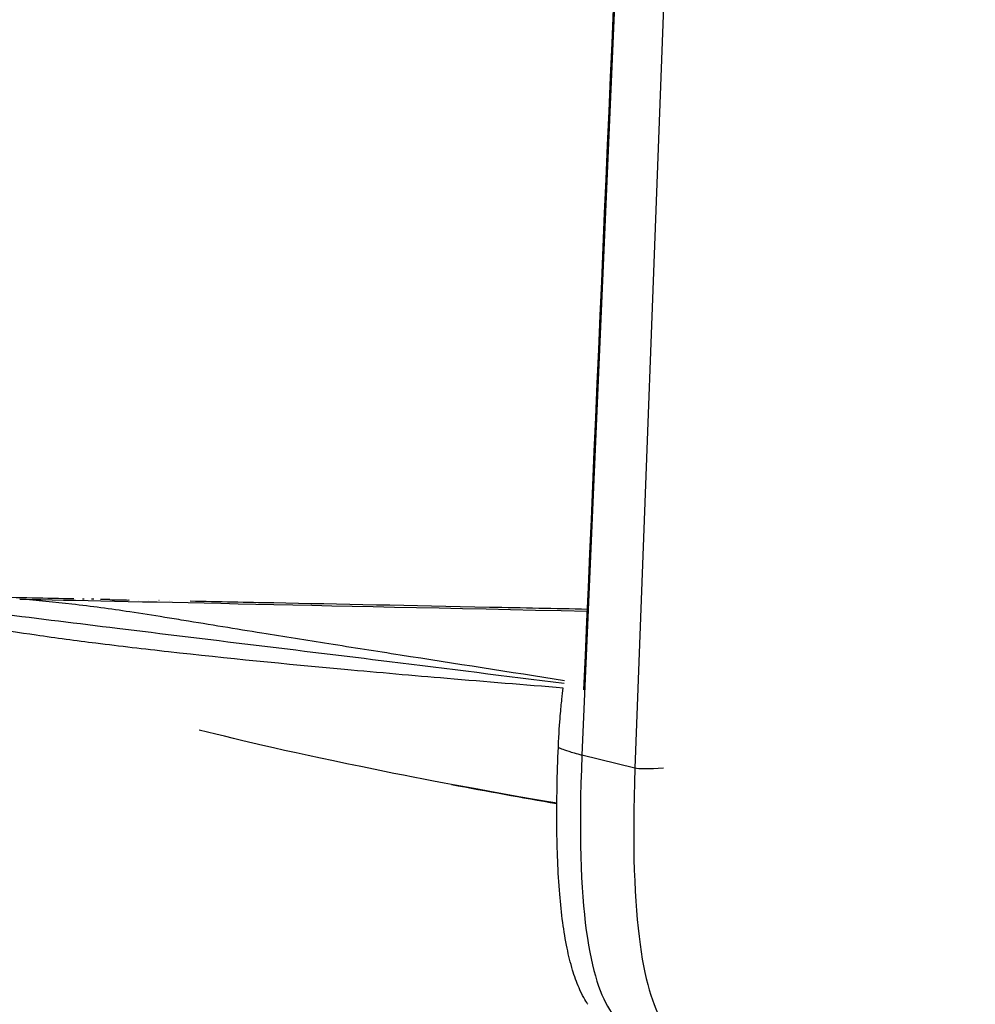
# Model space of a CAD drawing. Units: millimetres. Extents: x 0 to 4315, y 0 to 2046.
# Drawn here: x 15 to 42, y 1607 to 1634 of the extents above; entities that cross this region are included whole.
import ezdxf

# ---------------------------------------------------------------- set-up
doc = ezdxf.new("R2010")
doc.units = ezdxf.units.MM
doc.header["$MEASUREMENT"] = 0
doc.layers.add('Predeterminado$Asiento', color=7, linetype='Continuous', true_color=0xffdead)
doc.layers.add('Predeterminado$Cojin', color=7, linetype='Continuous', true_color=0xffdead)

msp = doc.modelspace()

# ---------------------------------------------------------------- linework, layer by layer
at = {"layer": 'Predeterminado$Asiento'}
for p, q in [((41.874, 1866.852), (30.929, 1613.843)), ((41.874, 1866.852), (32.403, 1613.479)), ((32.403, 1613.479), (30.929, 1613.843))]:
    msp.add_line(p, q, dxfattribs=at)
for points, knots in [([(30.984, 1615.664), (32.739, 1656.058), (34.492, 1696.453), (37.078, 1756.107), (38.017, 1777.774), (39.477, 1811.478), (39.92, 1821.711), (40.389, 1832.545)], [9.794276, 9.794276, 9.794276, 9.794276, 144.711496, 144.711496, 209.034798, 209.034798, 234.765633, 234.765633, 234.765633, 234.765633]), ([(30.272, 1614.07), (30.288, 1614.448), (30.308, 1614.734), (30.34, 1615.119), (30.356, 1615.274), (30.383, 1615.511), (30.397, 1615.616), (30.409, 1615.709)], [0, 0, 0, 0, 0.983166, 0.983166, 1.914162, 1.914162, 2.820162, 2.820162, 2.820162, 2.820162]), ([(31.093, 1606.91), (31.09, 1606.915), (31.087, 1606.919), (31.021, 1607.017), (30.94, 1607.15), (30.847, 1607.365), (30.776, 1607.527), (30.649, 1607.892), (30.5, 1608.502), (30.385, 1609.208), (30.299, 1610.02), (30.247, 1610.907), (30.216, 1612.272), (30.24, 1613.326), (30.271, 1614.066)], [57.008522, 57.008522, 57.008522, 57.008522, 57.090791, 57.090791, 58.816283, 58.816283, 58.816283, 59.346556, 59.972346, 60.699077, 61.491208, 62.422061, 63.364098, 65.585234, 65.585234, 65.585234, 65.585234]), ([(30.272, 1614.066), (30.277, 1614.056), (30.303, 1614.041), (30.404, 1614.001), (30.468, 1613.979), (30.649, 1613.922), (30.766, 1613.888), (30.923, 1613.844)], [225.809774, 225.809774, 225.809774, 225.809774, 247.947987, 247.947987, 265.658557, 265.658557, 283.142499, 283.142499, 283.142499, 283.142499])]:
    msp.add_open_spline(points, degree=3, knots=knots, dxfattribs=at)
for points in [[(30.929, 1613.843), (30.742, 1609.518), (31.163, 1607.535), (31.745, 1606.687)], [(30.929, 1613.843), (30.927, 1613.843), (30.925, 1613.844), (30.923, 1613.845)], [(32.403, 1613.479), (32.24, 1609.132), (32.664, 1607.148), (33.237, 1606.302)], [(33.198, 1613.476), (32.792, 1613.459), (32.5, 1613.455), (32.403, 1613.479)]]:
    msp.add_open_spline(points, degree=3, dxfattribs=at)
at = {"layer": 'Predeterminado$Cojin'}
for p, q in [((17.072, 1618.183), (17.027, 1618.184)), ((17.349, 1618.178), (17.278, 1618.179)), ((17.62, 1618.172), (17.533, 1618.174)), ((17.792, 1618.169), (17.62, 1618.172)), ((17.795, 1618.169), (17.792, 1618.169)), ((18.059, 1618.163), (18.056, 1618.163)), ((18.327, 1618.158), (18.324, 1618.158)), ((18.6, 1618.152), (18.597, 1618.152)), ((18.878, 1618.147), (18.875, 1618.147)), ((19.16, 1618.141), (19.157, 1618.141)), ((19.446, 1618.135), (19.443, 1618.135))]:
    msp.add_line(p, q, dxfattribs=at)
for centre, radius, start, end in [((14827.527, 731626.82), 730158.859, 268.83779625, 268.837816749), ((16028.841, 790843.598), 789387.821, 268.837816958, 268.837836234), ((67.053, 1824.296), 214.977, 259.34356, 260.13723)]:
    msp.add_arc(centre, radius, start, end, dxfattribs=at)
for points, knots in [([(10.979, 1618.253), (11.025, 1618.249), (11.116, 1618.24), (11.3, 1618.222), (11.519, 1618.197), (11.947, 1618.14), (12.453, 1618.069), (13.437, 1617.94), (15.257, 1617.712), (19.432, 1617.197), (24.667, 1616.566), (28.812, 1616.047), (30.429, 1615.841)], [0, 0, 0, 0, 0.139027, 0.272933, 0.55472, 0.800961, 1.56779, 2.089116, 3.779076, 7.068289, 14.709373, 19.5989, 19.5989, 19.5989, 19.5989]), ([(30.44, 1615.914), (28.917, 1616.153), (26.731, 1616.491), (23.925, 1616.931), (21.917, 1617.251), (20.395, 1617.502), (19.171, 1617.7), (18.136, 1617.865), (16.792, 1618.044), (15.768, 1618.149), (15.282, 1618.182)], [0, 0, 0, 0, 4.625241, 6.634303, 8.520303, 10.725062, 11.261674, 12.242477, 13.86933, 15.329054, 15.329054, 15.329054, 15.329054]), ([(31.081, 1617.899), (30.18, 1617.918), (29.272, 1617.936), (26.159, 1617.999), (24.158, 1618.04), (21.608, 1618.091), (20.818, 1618.107), (20.03, 1618.123)], [1.903043, 1.903043, 1.903043, 1.903043, 4.386951, 4.386951, 10.363392, 10.363392, 12.821097, 12.821097, 12.821097, 12.821097]), ([(30.409, 1615.709), (29.331, 1615.794), (27.302, 1615.96), (23.639, 1616.282), (20.382, 1616.601), (17.521, 1616.935), (15.829, 1617.161), (14.427, 1617.379), (13.584, 1617.538), (13.204, 1617.62)], [0, 0, 0, 0, 3.24538, 6.10655, 11.031056, 13.064186, 14.745867, 16.153907, 17.319462, 17.319462, 17.319462, 17.319462]), ([(30.23, 1612.502), (28.055, 1612.88), (26.539, 1613.165), (22.989, 1613.882), (21.448, 1614.244), (20.281, 1614.541)], [7.620394, 7.620394, 7.620394, 7.620394, 13.478977, 13.478977, 22.886466, 22.886466, 22.886466, 22.886466])]:
    msp.add_open_spline(points, degree=3, knots=knots, dxfattribs=at)
for points in [[(16.79, 1618.189), (16.032, 1618.204), (15.229, 1618.221), (14.452, 1618.237)], [(15.282, 1618.182), (18.301, 1618.122), (23.202, 1618.018), (31.079, 1617.848)]]:
    msp.add_open_spline(points, degree=3, dxfattribs=at)

doc.saveas('drawing.dxf')
